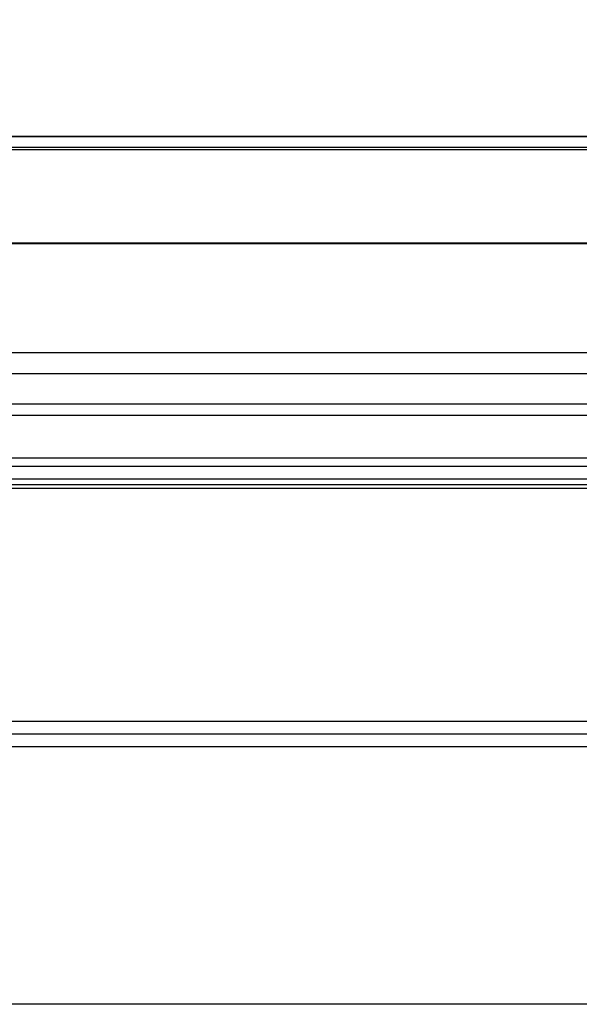
# Model space of a CAD drawing. Extents: x 0 to 11880, y 0 to 8400.
# Drawn here: x 5643 to 5776, y 6450 to 6684 of the extents above; entities that cross this region are included whole.
import ezdxf

# ---------------------------------------------------------------- set-up
doc = ezdxf.new("R2010")
doc.units = 0
doc.header["$LTSCALE"] = 20
doc.layers.get('0').update_dxf_attribs({"linetype": 'CONTINUOUS'})
doc.layers.add('ZEICHNUNGSKOPF', color=7, linetype='CONTINUOUS')
doc.styles.add('SLDTEXTSTYLE0', font='TXT', dxfattribs={"width": 0.605})
doc.dimstyles.new('SLDDIMSTYLE0', dxfattribs={"dimtxt": 70, "dimasz": 70, "dimexe": 0, "dimexo": 0.0625, "dimgap": 17.5, "dimtad": 1, "dimrnd": 1e-09, "dimzin": 12, "dimsah": 1, "dimcen": 0.09, "dimazin": 3, "dimtfac": 1, "dimtofl": 0, "dimtmove": 0, "dimatfit": 3})

# ---------------------------------------------------------------- blocks, each defined once
blk = doc.blocks.new('*D22')
at = {"layer": 'ZEICHNUNGSKOPF'}
for p, q in [((5419.23, 6576.06), (5419.23, 7582.66)), ((10419.21, 6576.06), (10419.21, 7582.66)), ((5419.23, 7562.66), (10419.21, 7562.66))]:
    blk.add_line(p, q, dxfattribs=at)
for points in [[(5419.23, 7562.66), (5489.23, 7552.66), (5489.23, 7572.66)], [(10419.21, 7562.66), (10349.21, 7572.66), (10349.21, 7552.66)]]:
    blk.add_solid(points, dxfattribs=at)
at = {"layer": 'ZEICHNUNGSKOPF', "linetype": 'CONTINUOUS', "style": 'SLDTEXTSTYLE0', "width": 0.605}
blk.add_text('B', height=70, dxfattribs=at).set_placement((7887.16, 7582.9))

msp = doc.modelspace()

# ---------------------------------------------------------------- linework, layer by layer
at = {"color": 7, "linetype": 'CONTINUOUS'}
for p, q in [((6125.241, 6656.234), (5509.538, 6656.234)), ((5509.535, 6630.785), (6128.899, 6630.785)), ((6128.899, 6604.703), (5509.538, 6604.703)), ((5509.538, 6589.903), (6128.899, 6589.903)), ((6128.899, 6577.703), (5509.538, 6577.703)), ((5508.477, 6572.503), (6129.951, 6572.503)), ((10407.518, 6514.003), (5430.918, 6514.003))]:
    msp.add_line(p, q, dxfattribs=at)
at = {"color": 8, "linetype": 'CONTINUOUS'}
for p, q in [((5509.538, 6656.21), (6125.298, 6656.21)), ((5509.532, 6653.106), (6128.902, 6653.106)), ((5509.538, 6653.678), (6128.899, 6653.678)), ((5509.532, 6630.954), (6128.902, 6630.954)), ((6128.899, 6599.703), (5509.538, 6599.703)), ((6128.899, 6592.485), (5509.538, 6592.485)), ((6128.899, 6579.703), (5509.538, 6579.703)), ((6129.504, 6573.353), (5508.985, 6573.353)), ((6129.32, 6574.703), (5509.112, 6574.703)), ((10407.518, 6517.003), (5430.918, 6517.003)), ((10407.518, 6511.003), (5430.918, 6511.003)), ((10407.518, 6449.703), (5430.918, 6449.703))]:
    msp.add_line(p, q, dxfattribs=at)

# ---------------------------------------------------------------- dimensions: what is measured, and where the dimension line sits
at = {"layer": 'ZEICHNUNGSKOPF'}
dim = msp.add_linear_dim(base=(10419.205, 7562.663), p1=(5419.232, 6556.065), p2=(10419.205, 6556.065), text='B', dimstyle='SLDDIMSTYLE0', dxfattribs=at)
dim.commit()
dim.dimension.update_dxf_attribs({"geometry": '*D22', "text_midpoint": (7919.218, 7562.663), "dimtype": 160})

doc.saveas('drawing.dxf')
